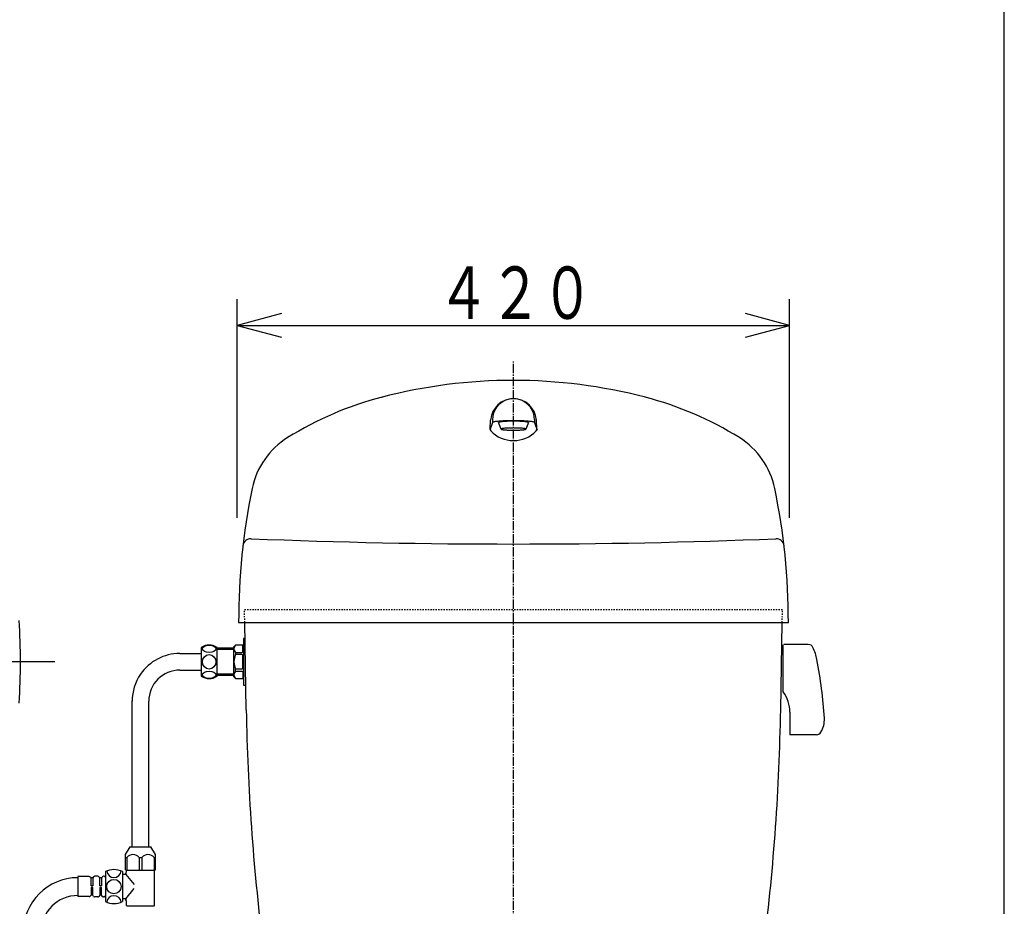
# Model space of a CAD drawing. Extents: x -20 to 2009, y 115 to 2915.
# Drawn here: x 1248 to 2000, y 1156 to 1833 of the extents above; entities that cross this region are included whole.
import ezdxf
from ezdxf.enums import TextEntityAlignment as Align

# ---------------------------------------------------------------- set-up
doc = ezdxf.new("R2010")
doc.units = 0
doc.header["$MEASUREMENT"] = 0
doc.linetypes.add('EXLTYPE2', pattern=[2, 1, -1])
doc.linetypes.add('EXLTYPE3', pattern=[10, 7, -1, 1, -1])
for name, color, linetype in [('タンク_', 7, 'CONTINUOUS'), ('便器', 7, 'CONTINUOUS'), ('枠', 7, 'CONTINUOUS'), ('止水栓', 7, 'CONTINUOUS'), ('紙巻器', 7, 'CONTINUOUS')]:
    doc.layers.add(name, color=color, linetype=linetype)
doc.styles.add('EXCADSTD', font='monotxt', dxfattribs={"bigfont": 'extfont'})

msp = doc.modelspace()

# ---------------------------------------------------------------- linework, layer by layer
at = {"layer": 'タンク_', "color": 3, "linetype": 'CONTINUOUS'}
for p, q in [((1413.999023, 1452.455168), (1413.999023, 1619.465452)), ((1836.000977, 1452.455168), (1836.000977, 1619.465452)), ((1413.999023, 1599.465452), (1836.000977, 1599.465452))]:
    msp.add_line(p, q, dxfattribs=at)
at = {"layer": 'タンク_', "color": 6, "linetype": 'CONTINUOUS'}
for p, q in [((1607.066696, 1520.430937), (1607.543381, 1527.186765)), ((1608.999985, 1527.455015), (1608.999985, 1525.237913)), ((1641.000107, 1527.455015), (1641.000107, 1525.237913)), ((1642.933395, 1520.430937), (1642.456711, 1527.186765)), ((1608.999985, 1525.237913), (1607.000015, 1519.485655)), ((1615.500076, 1520.256834), (1613.500107, 1525.237913)), ((1636.499985, 1525.237913), (1634.500015, 1520.256834)), ((1641.000107, 1525.237913), (1643.000076, 1519.485655)), ((1412.698144, 1355.208647), (1411.448144, 1353.958647)), ((1418.198144, 1355.208647), (1412.698144, 1355.208647)), ((1418.198144, 1355.208647), (1418.698144, 1355.208647)), ((1418.198144, 1350.164884), (1418.198144, 1355.208647)), ((1420.198144, 1360.208647), (1418.698144, 1360.208647)), ((1418.698144, 1360.208647), (1418.698144, 1355.208647)), ((1418.698144, 1355.208647), (1418.698144, 1324.708525)), ((1831.135805, 1319.509705), (1831.135805, 1355.391154)), ((1850.166108, 1355.695237), (1831.439873, 1355.695237)), ((1411.198144, 1352.958647), (1398.5, 1352.958647)), ((1411.198144, 1351.773527), (1398.5, 1351.773527)), ((1411.448144, 1353.958647), (1411.198144, 1353.708647)), ((1411.198144, 1353.708647), (1411.198144, 1331.208525)), ((1412.660272, 1349.664884), (1417.698144, 1349.664884)), ((1412.660272, 1349.664884), (1412.660272, 1347.964201)), ((1417.698144, 1347.964201), (1412.660272, 1347.964201)), ((1418.198144, 1337.452848), (1418.198144, 1347.464201)), ((1411.198144, 1333.143513), (1398.5, 1333.143519)), ((1411.198144, 1331.958525), (1398.5, 1331.958525)), ((1412.660272, 1335.252165), (1412.660272, 1336.952848)), ((1417.698144, 1336.952848), (1412.660272, 1336.952848)), ((1412.660272, 1335.252165), (1417.698144, 1335.252165)), ((1418.198144, 1334.752165), (1418.198144, 1329.708402)), ((1411.198144, 1331.208525), (1412.698144, 1329.708525)), ((1412.698144, 1329.708525), (1418.698144, 1329.708525)), ((1418.698144, 1324.708525), (1420.198144, 1324.708525)), ((1836.203805, 1303.971509), (1836.203805, 1286.770437)), ((1856.412703, 1286.770437), (1836.203805, 1286.770437))]:
    msp.add_line(p, q, dxfattribs=at)
at = {"layer": 'タンク_', "color": 2, "linetype": 'EXLTYPE2'}
for p, q in [((1419.5, 1382.455168), (1830.5, 1382.455168)), ((1419.674553, 1372.455017), (1419.5, 1382.455168)), ((1830.325449, 1372.455166), (1830.5, 1382.455168))]:
    msp.add_line(p, q, dxfattribs=at)
at = {"layer": 'タンク_', "color": 7, "linetype": 'CONTINUOUS'}
for p, q in [((1415, 1372.455015), (1835.000092, 1372.455168)), ((1420.840083, 1305.681847), (1419.674553, 1372.455017)), ((1829.159917, 1305.681847), (1830.325449, 1372.455166))]:
    msp.add_line(p, q, dxfattribs=at)
at = {"layer": 'タンク_', "color": 3, "linetype": 'CONTINUOUS', "flags": 128}
for points in [[(1447.806396, 1608.523069), (1413.999023, 1599.465452), (1447.806396, 1590.407835)], [(1802.193603, 1590.407835), (1836.000977, 1599.465452), (1802.193603, 1608.523069)]]:
    msp.add_lwpolyline(points, dxfattribs=at)
at = {"layer": 'タンク_', "color": 6, "linetype": 'CONTINUOUS', "flags": 128}
for points in [[(1640.999954, 1525.238066), (1640.938919, 1525.359678), (1640.756729, 1525.480222), (1640.45491, 1525.598936), (1640.035141, 1525.714903), (1639.500931, 1525.82736), (1638.856552, 1525.93524), (1638.10643, 1526.037779), (1637.256668, 1526.134214), (1636.313675, 1526.223936), (1635.284469, 1526.306028), (1634.177139, 1526.380033), (1632.999924, 1526.445799), (1631.761825, 1526.501951), (1630.472153, 1526.548795), (1629.141128, 1526.584959), (1627.778366, 1526.611204), (1626.394546, 1526.627073), (1625.000046, 1526.632566), (1623.605545, 1526.627226), (1622.221725, 1526.611204), (1620.858963, 1526.584959), (1619.527786, 1526.548338), (1618.238266, 1526.501646), (1617.000015, 1526.445799), (1615.822952, 1526.380491), (1614.715469, 1526.306486), (1613.686264, 1526.223936), (1612.743423, 1526.134214), (1611.893661, 1526.037626), (1611.143692, 1525.93524), (1610.499313, 1525.82736), (1609.965256, 1525.714903), (1609.545334, 1525.598936), (1609.243362, 1525.480222), (1609.061172, 1525.359525), (1609.000137, 1525.237913)], [(1636.500137, 1525.238066), (1636.456344, 1525.325346), (1636.325271, 1525.412016), (1636.108139, 1525.497618), (1635.80632, 1525.581083), (1635.422409, 1525.661955), (1634.959305, 1525.739164), (1634.420212, 1525.812864), (1633.809402, 1525.882139), (1633.13176, 1525.946684), (1632.392013, 1526.005735), (1631.596115, 1526.058836), (1630.750015, 1526.106138), (1629.860123, 1526.146574), (1628.933151, 1526.179991), (1627.976425, 1526.206236), (1626.996963, 1526.225157), (1626.002243, 1526.236601), (1625.000046, 1526.24011), (1623.997848, 1526.236295), (1623.003128, 1526.224699), (1622.023666, 1526.206236), (1621.06694, 1526.179991), (1620.139969, 1526.146421), (1619.250076, 1526.106138), (1618.403976, 1526.059141), (1617.608078, 1526.00604), (1616.868332, 1525.946684), (1616.190689, 1525.882139), (1615.57988, 1525.812712), (1615.040787, 1525.739164), (1614.577682, 1525.661649), (1614.193619, 1525.580778), (1613.8918, 1525.497618), (1613.67482, 1525.412321), (1613.543747, 1525.325651), (1613.499954, 1525.238523)], [(1615.500076, 1520.257139), (1615.536239, 1520.184965), (1615.644424, 1520.113554), (1615.823868, 1520.0426), (1616.073196, 1519.973783), (1616.390274, 1519.90695), (1616.772812, 1519.842863), (1617.218216, 1519.78198), (1617.722671, 1519.724455), (1618.282516, 1519.671507), (1618.893631, 1519.622679), (1619.551132, 1519.578733), (1620.250137, 1519.540129), (1620.985306, 1519.506864), (1621.750992, 1519.479246), (1622.541244, 1519.456968), (1623.350418, 1519.441252), (1624.171951, 1519.431639), (1625.000046, 1519.429045), (1625.827988, 1519.432249), (1626.649673, 1519.441709), (1627.458847, 1519.456968), (1628.249252, 1519.478636), (1629.014938, 1519.506101), (1629.750107, 1519.540129), (1630.448959, 1519.579038), (1631.10646, 1519.623136), (1631.717575, 1519.671507), (1632.27742, 1519.72476), (1632.781875, 1519.78198), (1633.22728, 1519.842863), (1633.609817, 1519.90695), (1633.927048, 1519.973478), (1634.176376, 1520.0426), (1634.355667, 1520.113096), (1634.463852, 1520.18466), (1634.500015, 1520.257139), (1634.463852, 1520.329313), (1634.355667, 1520.401182), (1634.176376, 1520.471372), (1633.927048, 1520.54019), (1633.60997, 1520.60687), (1633.22728, 1520.670957), (1632.781875, 1520.73184), (1632.27742, 1520.789213), (1631.717575, 1520.842466), (1631.10646, 1520.891294), (1630.448959, 1520.935087), (1629.750107, 1520.974149), (1629.014938, 1521.007566), (1628.249252, 1521.03549), (1627.458847, 1521.056852), (1626.649673, 1521.072569), (1625.82814, 1521.082029), (1625.000046, 1521.084928), (1624.172104, 1521.081724), (1623.350418, 1521.072111), (1622.541244, 1521.056852), (1621.750839, 1521.035185), (1620.985153, 1521.007566)], [(1615.823868, 1520.471372), (1615.644577, 1520.400877), (1615.536392, 1520.32916), (1615.500076, 1520.256834)], [(1620.985153, 1521.007566), (1620.250137, 1520.974149), (1619.551285, 1520.935392), (1618.893783, 1520.891599), (1618.282516, 1520.842466), (1617.722671, 1520.789213), (1617.218216, 1520.73184), (1616.772812, 1520.670957), (1616.390274, 1520.60687), (1616.073044, 1520.54019), (1615.823868, 1520.471372)]]:
    msp.add_lwpolyline(points, dxfattribs=at)
at = {"layer": 'タンク_', "color": 7, "linetype": 'CONTINUOUS'}
for centre, radius, start, end in [((1625.000198, 1157.455015), 400, 75.409753, 104.629145), ((1589.758804, 1292.946958), 260, 104.503273, 121.885703), ((1660.241287, 1292.946958), 260, 58.11431, 75.437191), ((1484.113511, 1462.767664), 60, 121.885703, 168.317333), ((1765.886545, 1462.767686), 60, 11.682691, 58.11431), ((1914.99852, 1373.671598), 500, 168.317333, 180.13941), ((1335.001572, 1373.671446), 500, 359.860625, 11.682691), ((1424.275925, 1430.481596), 6.000043, 87.702942, 173.3964), ((1624.99852, 6432.455015), 5000, 267.703204, 272.297974), ((1825.724075, 1430.481596), 6.000043, 6.6036, 92.297058), ((3120.581165, 1335.350938), 1700, 181, 187.041826), ((129.418835, 1335.350938), 1700, 352.958517, 359)]:
    msp.add_arc(centre, radius, start, end, dxfattribs=at)
at = {"layer": 'タンク_', "color": 6, "linetype": 'CONTINUOUS'}
for centre, radius, start, end in [((1625.000046, 1525.955076), 17.500067, 4.035928, 175.964081), ((1625.000046, 1527.455015), 16.000061, 0, 180.000015), ((1609.061783, 1520.290098), 2.000052, 175.962051, 223.574844), ((1640.938309, 1520.290098), 2.000038, 316.425064, 4.037964), ((1625.000046, 1535.454893), 24.000025, 223.575394, 316.424576), ((1415.183221, 1352.419599), 3.735467, 138.297333, 227.514618), ((1850.166108, 1351.640837), 4.0544, 25.944489, 90), ((1424.558099, 1342.458586), 13.109923, 155.168121, 204.832514), ((1417.698144, 1350.164884), 0.5, 270, 0), ((1417.698144, 1347.464201), 0.5, 0, 90), ((1820.999805, 1337.450437), 36.4896, 10.758698, 25.944489), ((1498.366112, 1276.145764), 364.896, 3.653961, 10.758698), ((1415.183221, 1332.49745), 3.735467, 132.485382, 221.702667), ((1417.698144, 1337.452848), 0.5, 270, 0), ((1417.698144, 1334.752165), 0.5, 0, 90), ((1809.850237, 1303.971509), 26.353569, 0, 36.128998), ((1844.312605, 1298.238025), 18.2448, 328.506104, 3.653961), ((1836.507873, 1287.074443), 0.30408, 180.005127, 270.056458), ((1856.412703, 1290.824837), 4.0544, 270, 328.506104)]:
    msp.add_arc(centre, radius, start, end, dxfattribs=at)
at = {"layer": '便器', "color": 1, "linetype": 'EXLTYPE3'}
msp.add_line((1625, 513), (1625, 1572.455078), dxfattribs=at)
at = {"layer": '枠', "color": 7, "linetype": 'CONTINUOUS'}
msp.add_line((2000, 115), (2000, 2915), dxfattribs=at)
at = {"layer": '止水栓', "color": 6, "linetype": 'CONTINUOUS'}
for p, q in [((1370.000599, 1348.805857), (1386.473145, 1348.805857)), ((1386.473145, 1353.460521), (1386.473145, 1331.456432)), ((1398.5, 1331.438899), (1398.5, 1353.478099)), ((1370.000599, 1336.105662), (1386.473145, 1336.105662)), ((1333.652344, 1201.244708), (1333.652344, 1312.730847)), ((1346.350098, 1201.244708), (1346.350098, 1312.455759)), ((1328.503413, 1195.185137), (1332.001948, 1201.244708)), ((1332.001948, 1201.244708), (1348.002925, 1201.244708)), ((1351.50146, 1195.184985), (1348.002925, 1201.244708)), ((1328.503413, 1183.532305), (1328.503413, 1195.185137)), ((1328.503413, 1193.020526), (1329.484858, 1193.020526)), ((1329.484858, 1193.020526), (1329.484858, 1183.244677)), ((1339.020991, 1193.020526), (1340.983882, 1193.020526)), ((1339.020991, 1193.020526), (1339.020991, 1183.244677)), ((1340.983882, 1193.020526), (1340.983882, 1183.244677)), ((1350.520015, 1193.020526), (1351.50146, 1193.020526)), ((1350.520015, 1193.020526), (1350.520015, 1183.244677)), ((1351.50146, 1183.532153), (1351.50146, 1195.184985)), ((1313.203657, 1182.244677), (1313.203657, 1159.244677)), ((1326.203657, 1182.244677), (1326.203657, 1159.244677)), ((1328.503413, 1183.532305), (1329.00146, 1183.244677)), ((1328.753657, 1181.494677), (1328.703657, 1181.494677)), ((1328.703657, 1181.494677), (1328.703657, 1179.994677)), ((1329.00146, 1183.244677), (1351.003413, 1183.244677)), ((1329.253657, 1181.994677), (1329.253657, 1183.244677)), ((1350.753657, 1156.244677), (1350.753657, 1183.244677)), ((1351.003413, 1183.244677), (1351.50146, 1183.532153)), ((1292.203657, 1178.344677), (1292.203657, 1163.144677)), ((1300.889444, 1178.344677), (1292.203657, 1178.344677)), ((1302.303657, 1177.344677), (1301.59655, 1178.051784)), ((1302.303657, 1171.344677), (1302.303657, 1177.344677)), ((1303.503657, 1177.344677), (1302.303657, 1177.344677)), ((1304.203435, 1178.254388), (1303.503657, 1177.344677)), ((1303.503657, 1177.344677), (1303.503657, 1171.344677)), ((1307.511256, 1178.644677), (1304.996059, 1178.644677)), ((1309.003657, 1177.344677), (1308.30388, 1178.254388)), ((1309.003657, 1171.344677), (1309.003657, 1177.344677)), ((1310.203657, 1177.344677), (1309.003657, 1177.344677)), ((1310.903435, 1178.254388), (1310.203657, 1177.344677)), ((1310.203657, 1177.344677), (1310.203657, 1171.344677)), ((1312.203657, 1178.644677), (1311.696059, 1178.644677)), ((1313.203657, 1178.044677), (1313.203657, 1163.444677)), ((1313.203657, 1177.644677), (1313.203657, 1163.844677)), ((1328.703657, 1179.994677), (1326.203657, 1179.994677)), ((1328.703657, 1179.994677), (1328.703657, 1180.994677)), ((1328.703657, 1179.994677), (1335.12386, 1172.283094)), ((1303.503657, 1171.344677), (1302.303657, 1171.344677)), ((1302.303657, 1170.144677), (1302.303657, 1164.144677)), ((1303.503657, 1170.144677), (1302.303657, 1170.144677)), ((1303.503657, 1164.144677), (1303.503657, 1170.144677)), ((1310.203657, 1171.344677), (1309.003657, 1171.344677)), ((1309.003657, 1170.144677), (1309.003657, 1164.144677)), ((1310.203657, 1170.144677), (1309.003657, 1170.144677)), ((1310.203657, 1164.144677), (1310.203657, 1170.144677)), ((1328.703657, 1161.494677), (1335.12386, 1169.206261)), ((1300.889444, 1163.144677), (1292.203657, 1163.144677)), ((1302.303657, 1164.144677), (1301.59655, 1163.43757)), ((1303.503657, 1164.144677), (1302.303657, 1164.144677)), ((1304.203435, 1163.234967), (1303.503657, 1164.144677)), ((1307.511256, 1162.844677), (1304.996059, 1162.844677)), ((1309.003657, 1164.144677), (1308.30388, 1163.234967)), ((1310.203657, 1164.144677), (1309.003657, 1164.144677)), ((1310.903435, 1163.234967), (1310.203657, 1164.144677)), ((1312.203657, 1162.844677), (1311.696059, 1162.844677)), ((1328.703657, 1161.494677), (1326.203657, 1161.494677)), ((1328.703657, 1160.494677), (1328.703657, 1161.494677)), ((1328.703657, 1161.494677), (1328.703657, 1159.994677)), ((1328.753657, 1159.994677), (1328.703657, 1159.994677)), ((1329.253657, 1156.244677), (1329.253657, 1159.494677)), ((1329.753657, 1155.744677), (1329.253657, 1156.244677)), ((1350.253657, 1155.744677), (1329.753657, 1155.744677)), ((1350.253657, 1155.744677), (1350.753657, 1156.244677))]:
    msp.add_line(p, q, dxfattribs=at)
msp.add_circle((1319.703657, 1170.744677), 5.5, dxfattribs=at)
for centre, radius, start, end in [((1392.5, 1344.258449), 11, 56.94426, 123.222778), ((1370.000599, 1312.455759), 36.350098, 89.999969, 145.620941), ((1370.000599, 1312.455759), 36.349297, 145.62149, 180.000015), ((1370.000599, 1312.455759), 23.649902, 89.999969, 180.000015), ((1392.5, 1340.658443), 11, 236.777222, 303.05574), ((1334.252925, 1188.851061), 6.333947, 41.168259, 138.831726), ((1345.751948, 1188.851061), 6.333947, 41.168259, 138.831726), ((1319.703657, 1168.911344), 14.833333, 64.010766, 115.989234), ((1319.703657, 1183.187329), 5.5, 185.124321, 354.875679), ((1328.753657, 1181.994677), 0.5, 270, 0), ((1292.203657, 1135.74101), 41.803667, 90, 180), ((1300.889444, 1177.344677), 1, 45, 90), ((1304.996059, 1177.644677), 1, 90, 142.431408), ((1307.511256, 1177.644677), 1, 37.568592, 90), ((1311.696059, 1177.644677), 1, 90, 142.431408), ((1312.203657, 1177.644677), 1, 0, 90), ((1292.203657, 1135.74101), 28.203667, 90, 180), ((1300.889444, 1164.144677), 1, 270, 315), ((1304.996059, 1163.844677), 1, 217.568592, 270), ((1307.511256, 1163.844677), 1, 270, 322.431408), ((1311.696059, 1163.844677), 1, 217.568592, 270), ((1312.203657, 1163.844677), 1, 270, 0), ((1319.703657, 1172.578011), 14.833333, 244.010766, 295.989234), ((1319.703657, 1158.302025), 5.5, 5.124321, 174.875679), ((1328.753657, 1159.494677), 0.5, 0, 90)]:
    msp.add_arc(centre, radius, start, end, dxfattribs=at)
for centre, major_axis, ratio in [((1392.5, 1352.417738), (5.187491, 0), 0.530669), ((1392.5, 1342.458446), (0, -5.505679), 0.942207), ((1392.5, 1332.499154), (5.187491, 0), 0.530669)]:
    msp.add_ellipse(centre, major_axis=major_axis, ratio=ratio, dxfattribs=at)
at = {"layer": '紙巻器', "color": 6, "linetype": 'CONTINUOUS'}
msp.add_line((1274.442715, 1342.455231), (1178.441771, 1342.455231), dxfattribs=at)
msp.add_arc((648.269216, 1342.455231), 600, 356.990588, 3.009412, dxfattribs=at)

# ---------------------------------------------------------------- texts
at = {"layer": 'タンク_', "color": 2, "linetype": 'CONTINUOUS', "style": 'EXCADSTD', "width": 0.833}
msp.add_text('４２０', height=40, dxfattribs=at).set_placement((1566.999969, 1604.465452), (1685.999969, 1604.465452), align=Align.FIT)

doc.saveas('drawing.dxf')
